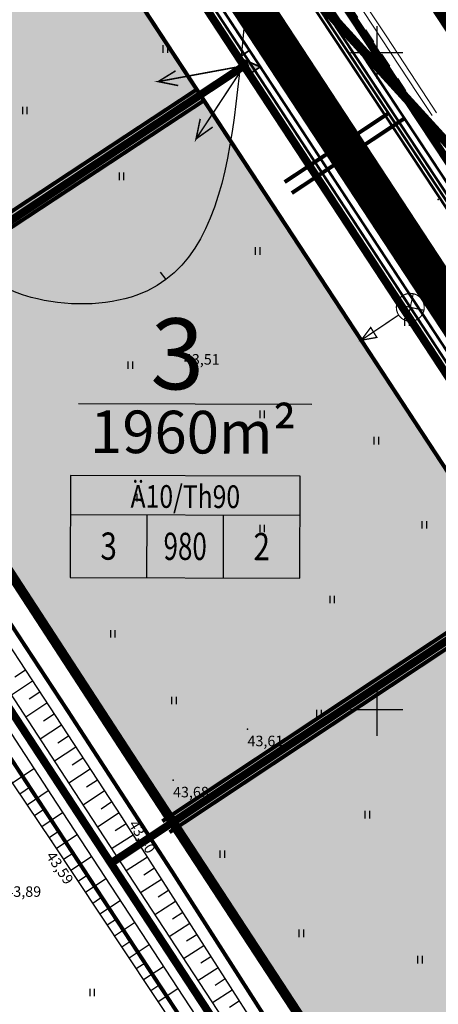
# Model space of a CAD drawing. Units: millimetres. Extents: x 553195 to 557399, y 6570403 to 6573726.
# Drawn here: x 555573 to 555605, y 6571878 to 6571952 of the extents above; entities that cross this region are included whole.
import ezdxf
from ezdxf.enums import TextEntityAlignment as Align

# ---------------------------------------------------------------- set-up
doc = ezdxf.new("R2010")
doc.units = ezdxf.units.MM
for name, pattern in [('$RECOVER_050413132233-20', [0]), ('ACAD_ISO09W100', [45, 24, -3, 6, -3, 6, -3]), ('DASHED', [7.5, 5, -2.5]), ('DGN Style 5', [2.219586, 1.109793, -1.109793]), ('DGN Style 6', [11.115687, 4.439172, -2.219586, 0.008878, -2.219586, 0.008878, -2.219586]), ('DGN Style 7', [13.160127, 5.981876, -2.990938, 1.196375, -2.990938]), ('HIDDEN', [3.75, 2.5, -1.25])]:
    doc.linetypes.add(name, pattern=pattern)
for name, color, linetype in [('1', 7, 'Continuous'), ('12', 7, 'Continuous'), ('20', 234, 'Continuous'), ('DP-tr-MPkaabel', 174, 'W1_KPROJEKT'), ('DP-tr-SIDEKANAL', 4, 'SIDE_KPROJEKT'), ('DP-tr-Veka_kanal', 36, 'K1_KPROJEKT'), ('DP-tr-Veka_vesi', 152, 'V1_KPROJEKT'), ('DP_eh_õigus', 7, 'Continuous'), ('dp_nähtavuskolmnurgad', 7, 'DASHED'), ('DP_PROJ', 7, 'Continuous'), ('HALJASTUS', 7, 'Continuous'), ('hoonestusala', 31, 'Continuous'), ('hoonestusala piir', 22, 'Continuous'), ('HORISONTAAL', 7, 'Continuous'), ('JARSAK', 3, 'Continuous'), ('kergliiklustee 3', 251, 'ACAD_ISO09W100'), ('kraavi kaitsetsoon', 100, 'Continuous'), ('MAPGRID', 6, 'Continuous'), ('PIIR', 7, 'Continuous'), ('PIIR UUS', 1, 'Continuous'), ('PUNKTID', 7, 'Continuous'), ('tänavad', 252, 'Continuous'), ('ZTEXT', 7, 'Continuous')]:
    doc.layers.add(name, color=color, linetype=linetype)
for name, color, linetype, lineweight in [('DP_ala_piir', 1, 'DP_LINE', 50), ('PROJ KRAAV', 7, 'Continuous', 0), ('tuletõke', 250, 'Continuous', 0), ('UUSteemaa', 7, 'Continuous', 0), ('VORKAED', 250, '$RECOVER_050413132233-20', 18)]:
    doc.layers.add(name, color=color, linetype=linetype, lineweight=lineweight)
doc.styles.add('KPR-jooned', font='romand.shx')
doc.styles.add('pos', font='ARIAL.TTF')
doc.linetypes.add('DP_LINE', pattern='A,0.5,-0.2,["DP",pos,S=0.1,R=0,X=-0.1,Y=-0.05],-0.25', length=0.95)
doc.linetypes.add('K1_KPROJEKT', pattern='A,9.5,-1.25,["K1",KPR-jooned,S=1,R=0,X=-0.857,Y=-0.5],-1.25', length=12)
doc.linetypes.add('SIDE_KPROJEKT', pattern='A,9.5,-1.25,["/",KPR-jooned,S=1,R=0,X=-0.55,Y=-0.5],-1.25', length=12)
doc.linetypes.add('V1_KPROJEKT', pattern='A,9.5,-1.25,["V1",KPR-jooned,S=1,R=0,X=-0.845,Y=-0.5],-1.25', length=12)
doc.linetypes.add('W1_KPROJEKT', pattern='A,9.5,-1.25,["W1",KPR-jooned,S=1,R=0,X=-0.95,Y=-0.5],-1.25', length=12)

# ---------------------------------------------------------------- blocks, each defined once
blk = doc.blocks.new('CROSS01')
at = {"linetype": 'Continuous'}
for p, q in [((0, 4), (0, -4)), ((-4, 0), (4, 0))]:
    blk.add_line(p, q, dxfattribs=at)
blk = doc.blocks.new('HEIN')
at = {"linetype": 'Continuous'}
for p, q in [((-0.234, 0.38), (-0.234, -0.381)), ((0.221, 0.38), (0.221, -0.381))]:
    blk.add_line(p, q, dxfattribs=at)
blk = doc.blocks.new('ehitusoigus')
at = {"lineweight": -2}
blk.add_hatch(color=255, dxfattribs=at).paths.add_polyline_path([(-10.125, -5.552), (10.125, -5.552), (10.125, 3.448), (-10.125, 3.448)])
at = {"color": 1, "lineweight": -2}
for p, q in [((-10.125, 0), (10.125, 0)), ((-3.375, -5.552), (-3.375, 0)), ((3.375, -5.552), (3.375, 0))]:
    blk.add_line(p, q, dxfattribs=at)
at = {"color": 9, "lineweight": -2}
blk.add_lwpolyline([(-10.125, -5.552), (10.125, -5.552), (10.125, 3.448), (-10.125, 3.448)], close=True, dxfattribs=at)
at = {"color": 6, "lineweight": -2, "style": 'pos', "width": 0.8}
blk.add_attdef('1', text='', height=2, dxfattribs=at).set_placement((0, 1.609), align=Align.MIDDLE_CENTER)
at = {"color": 6, "lineweight": -2}
for tag, width, p in [('3', 0.8, (-6.75, -2.776)), ('0004', 0.7, (0, -2.776)), ('5', 0.8, (6.75, -2.776))]:
    blk.add_attdef(tag, text='', height=2.4, dxfattribs=dict(at, width=width)).set_placement(p, align=Align.MIDDLE_CENTER)
blk = doc.blocks.new('liitumiskilp 2')
at = {"layer": 'DP-tr-MPkaabel', "ltscale": 1.5}
blk.add_hatch(color=256, dxfattribs=at).paths.add_polyline_path([(560476.7, 6580300.44), (560477.63, 6580302.49), (560473.63, 6580301.84)])
blk.add_line((560473.63, 6580301.84), (560476.7, 6580300.44), dxfattribs=at)
at = {"layer": 'DP-tr-MPkaabel', "ltscale": 1.5, "const_width": 0.3}
blk.add_lwpolyline([(560474.56, 6580303.89), (560473.63, 6580301.84), (560477.63, 6580302.49), (560476.7, 6580300.44), (560473.63, 6580301.84), (560477.63, 6580302.49), (560474.56, 6580303.89)], dxfattribs=at)
blk = doc.blocks.new('Liitumiskilp')
at = {"layer": 'DP-tr-MPkaabel', "color": 7, "linetype": 'Continuous', "ltscale": 0.6, "const_width": 0.18}
for points in [[(252.24, -3.36), (262.57, -1.79), (260.21, -1.24)], [(262.57, -1.79), (262.57, -1.79), (260.47, -3)]]:
    blk.add_lwpolyline(points, dxfattribs=at)
at = {"layer": 'DP-tr-MPkaabel', "color": 7, "ltscale": 0.6}
blk.add_circle((252.33, -3.35), 0.5, dxfattribs=at)
blk = doc.blocks.new('piirid')
at = {"layer": 'PIIR', "color": 4}
blk.add_lwpolyline([(555234.8, 6572501.93), (555342.03, 6572339.87), (555467.18, 6572150.72), (555471.23, 6572144.6), (555423.93, 6572138.93), (555416.23, 6572136.72), (555418.07, 6572134.44), (555420.53, 6572130.71), (555482.18, 6572036.98), (555479.12, 6572033.91), (555378.02, 6572010.17), (555479.99, 6571855.04), (555560.07, 6571907.63), (555564.93, 6571910.88), (555638.33, 6571799.01), (555643.45, 6571802.13), (555682.23, 6571825.72), (555474.92, 6572138.8), (555471.23, 6572144.6)], dxfattribs=at)
blk = doc.blocks.new('vaidatopo')
at = {"layer": '12', "color": 4}
for points in [[(555488.058, 6572028.761), (555513.94, 6571990.438), (555576.949, 6571893.744), (555643.384, 6571792.353)], [(555486.856, 6572027.682), (555512.606, 6571989.554), (555575.61, 6571892.869), (555642.041, 6571791.483)]]:
    blk.add_lwpolyline(points, dxfattribs=at)
at = {"layer": '12'}
for points in [[(555490.9, 6572028.91), (555502.455, 6572010.25), (555514.979, 6571992.224), (555528.454, 6571971.525), (555547.89, 6571942.793), (555564.497, 6571916.281), (555580.56, 6571891.825), (555598.863, 6571863.203), (555607.178, 6571850.87), (555644.549, 6571793.109)], [(555640.891, 6571790.737), (555603.407, 6571847.547), (555590.511, 6571866.996), (555575.218, 6571889.995), (555558.076, 6571915.417), (555543.584, 6571937.211), (555523.556, 6571968.474), (555510.747, 6571989.066), (555497.866, 6572008.703), (555485.249, 6572026.269)]]:
    blk.add_lwpolyline(points, dxfattribs=at)
at = {"layer": 'HORISONTAAL'}
blk.add_lwpolyline([(555583.507, 6571933.287), (555583.936, 6571932.711)], dxfattribs=at)
blk.add_spline([(555603.791, 6572008.754), (555598.317, 6571998.131), (555598.321, 6571983.232), (555591.123, 6571960.227), (555581.734, 6571931.536), (555573.669, 6571931.365), (555559.282, 6571948.001), (555554.58, 6571952.972), (555547.543, 6571952.347), (555539.03, 6571955.89)], degree=3, dxfattribs=at)
at = {"layer": 'JARSAK'}
for p, q in [((555573.228, 6571902.988), (555572.422, 6571902.459)), ((555573.777, 6571902.152), (555572.161, 6571901.091)), ((555574.326, 6571901.316), (555573.517, 6571900.785)), ((555574.875, 6571900.481), (555573.253, 6571899.416)), ((555575.424, 6571899.645), (555574.612, 6571899.111)), ((555575.973, 6571898.809), (555574.345, 6571897.74)), ((555576.522, 6571897.973), (555575.707, 6571897.438)), ((555577.071, 6571897.137), (555575.437, 6571896.064)), ((555577.62, 6571896.301), (555576.801, 6571895.764)), ((555572.241, 6571894.41), (555573.884, 6571895.518)), ((555578.169, 6571895.466), (555576.529, 6571894.389)), ((555572.8, 6571893.581), (555573.615, 6571894.13)), ((555578.718, 6571894.63), (555577.897, 6571894.09)), ((555573.359, 6571892.752), (555574.976, 6571893.842)), ((555579.267, 6571893.794), (555577.624, 6571892.715)), ((555579.816, 6571892.958), (555578.994, 6571892.418)), ((555573.918, 6571891.923), (555574.72, 6571892.463)), ((555574.477, 6571891.094), (555576.069, 6571892.167)), ((555580.365, 6571892.122), (555578.72, 6571891.042)), ((555580.907, 6571891.282), (555580.081, 6571890.754)), ((555575.036, 6571890.265), (555575.827, 6571890.798)), ((555575.592, 6571889.433), (555577.172, 6571890.484)), ((555581.446, 6571890.44), (555579.803, 6571889.389)), ((555581.985, 6571889.597), (555581.168, 6571889.075)), ((555576.145, 6571888.6), (555576.933, 6571889.124)), ((555576.699, 6571887.768), (555578.268, 6571888.811)), ((555582.523, 6571888.755), (555580.899, 6571887.716)), ((555577.253, 6571886.935), (555578.035, 6571887.455)), ((555583.062, 6571887.912), (555582.255, 6571887.396)), ((555577.807, 6571886.102), (555579.365, 6571887.138)), ((555583.601, 6571887.07), (555581.995, 6571886.043)), ((555584.14, 6571886.227), (555583.341, 6571885.717)), ((555578.36, 6571885.269), (555579.136, 6571885.786)), ((555578.914, 6571884.437), (555580.461, 6571885.465)), ((555584.678, 6571885.385), (555583.091, 6571884.37)), ((555585.217, 6571884.542), (555584.428, 6571884.038)), ((555579.468, 6571883.604), (555580.238, 6571884.116)), ((555580.021, 6571882.771), (555581.557, 6571883.792)), ((555585.756, 6571883.7), (555584.188, 6571882.697)), ((555586.295, 6571882.857), (555585.515, 6571882.359)), ((555580.575, 6571881.939), (555581.34, 6571882.447)), ((555581.129, 6571881.106), (555582.653, 6571882.119)), ((555586.833, 6571882.015), (555585.284, 6571881.024)), ((555581.682, 6571880.273), (555582.442, 6571880.778)), ((555587.372, 6571881.172), (555586.602, 6571880.68)), ((555582.236, 6571879.44), (555583.749, 6571880.447)), ((555587.911, 6571880.33), (555586.38, 6571879.351)), ((555582.79, 6571878.608), (555583.544, 6571879.109)), ((555588.449, 6571879.488), (555587.689, 6571879.001)), ((555583.344, 6571877.775), (555584.845, 6571878.774)), ((555588.988, 6571878.645), (555587.476, 6571877.678)), ((555589.527, 6571877.803), (555588.776, 6571877.322))]:
    blk.add_line(p, q, dxfattribs=at)
at = {"layer": 'PIIR'}
blk.add_lwpolyline([(555234.8, 6572501.93), (555342.03, 6572339.87), (555467.18, 6572150.72), (555471.23, 6572144.6), (555423.93, 6572138.93), (555416.23, 6572136.72), (555418.07, 6572134.44), (555420.53, 6572130.71), (555482.18, 6572036.98), (555479.12, 6572033.91), (555378.02, 6572010.17), (555479.99, 6571855.04), (555560.07, 6571907.63), (555564.93, 6571910.88), (555638.33, 6571799.01), (555643.45, 6571802.13), (555682.23, 6571825.72), (555474.92, 6572138.8), (555471.23, 6572144.6)], dxfattribs=at)
at = {"layer": 'PUNKTID'}
for p in [(555604.684, 6571938.813), (555585.309, 6571927.544), (555590.155, 6571898.503), (555584.48, 6571894.61), (555580.56, 6571891.825), (555575.218, 6571889.995)]:
    blk.add_point(p, dxfattribs=at)
at = {"layer": 'HALJASTUS', "xscale": 0.75, "yscale": 0.75, "zscale": 0.75}
for p in [(555583.892, 6571950.265), (555592.593, 6571949.931), (555573.184, 6571945.585), (555598.616, 6571942.243), (555580.546, 6571940.572), (555590.919, 6571934.889), (555602.302, 6571929.483), (555581.215, 6571926.199), (555591.259, 6571922.464), (555599.959, 6571920.459), (555581.89, 6571916.113), (555603.623, 6571914.052), (555591.259, 6571913.774), (555596.596, 6571908.369), (555579.882, 6571905.752), (555584.55, 6571900.681), (555595.592, 6571899.679), (555599.273, 6571891.991), (555588.23, 6571888.983), (555594.254, 6571882.966), (555603.288, 6571880.961), (555578.315, 6571878.454)]:
    blk.add_blockref('HEIN', p, dxfattribs=at)
at = {"layer": 'MAPGRID', "xscale": 0.5, "yscale": 0.5, "zscale": 0.5}
for p in [(555600, 6571950), (555600, 6571900)]:
    blk.add_blockref('CROSS01', p, dxfattribs=at)
at = {"layer": 'ZTEXT'}
for s, p in [('43,51', (555585.309, 6571927.044, 43.513)), ('43,61', (555590.155, 6571898.003, 43.61)), ('43,68', (555584.48, 6571894.11, 43.683)), ('43,89', (555571.707, 6571886.539, 43.892))]:
    blk.add_text(s, height=0.8, dxfattribs=at).set_placement(p, align=Align.TOP_LEFT)
for s, rotation, p in [('43,40', 302.21958, (555581.74, 6571891.682, 43.401)), ('43,59', 304.05127, (555575.429, 6571889.295, 43.59))]:
    blk.add_text(s, height=0.8, rotation=rotation, dxfattribs=at).set_placement(p, align=Align.TOP_LEFT)

msp = doc.modelspace()

# ---------------------------------------------------------------- hatches: boundary and pattern name
at = {"layer": 'hoonestusala'}
h = msp.add_hatch(color=254, dxfattribs=at)
h.paths.add_polyline_path([(555563.335, 6571982.098), (555536.794, 6571964.524), (555559.874, 6571929.106), (555586.563, 6571946.778)])
h.paths.add_polyline_path([(555586.563, 6571946.778), (555611.265, 6571909.164), (555584.455, 6571891.411), (555559.874, 6571929.106)])
msp.add_hatch(color=254, dxfattribs=at).paths.add_polyline_path([(555611.265, 6571909.164), (555584.455, 6571891.411), (555611.839, 6571849.576), (555638.709, 6571867.369)])

# ---------------------------------------------------------------- linework, layer by layer
at = {"layer": '1', "color": 5, "linetype": 'Continuous'}
msp.add_lwpolyline([(555331.23, 6571492.89), (555370.43, 6571525.81), (555407, 6571555.44), (555414.82, 6571560.8), (555502.58, 6571616.15), (555524.93, 6571629.89), (555524.87, 6571631.74), (555522.81, 6571693.04), (555576.54, 6571664.24), (555578.25, 6571663.32), (555637.06, 6571700.13), (555645.35, 6571705.15), (555683.46, 6571728.5), (555638.33, 6571799.01), (555643.45, 6571802.13), (555682.23, 6571825.72), (555471.23, 6572144.6)], dxfattribs=at)
at = {"layer": '12', "color": 4}
for points in [[(555487.085, 6572030.201), (555513.94, 6571990.438), (555576.949, 6571893.744), (555643.384, 6571792.353)], [(555485.759, 6572029.306), (555512.606, 6571989.554), (555575.61, 6571892.869), (555642.041, 6571791.483)], [(555488.058, 6572028.761), (555513.94, 6571990.438), (555576.949, 6571893.744), (555643.384, 6571792.353)], [(555486.856, 6572027.682), (555512.606, 6571989.554), (555575.61, 6571892.869), (555642.041, 6571791.483)]]:
    msp.add_lwpolyline(points, dxfattribs=at)
at = {"layer": '12'}
for points in [[(555490.9, 6572028.91), (555502.455, 6572010.25), (555514.979, 6571992.224), (555528.454, 6571971.525), (555547.89, 6571942.793), (555564.497, 6571916.281), (555580.56, 6571891.825), (555598.863, 6571863.203), (555607.178, 6571850.87), (555644.549, 6571793.109)], [(555490.9, 6572028.91), (555502.455, 6572010.25), (555514.979, 6571992.224), (555528.454, 6571971.525), (555547.89, 6571942.793), (555564.497, 6571916.281), (555580.56, 6571891.825), (555598.863, 6571863.203), (555607.178, 6571850.87), (555644.549, 6571793.109)], [(555640.891, 6571790.737), (555603.407, 6571847.547), (555590.511, 6571866.996), (555575.218, 6571889.995), (555558.076, 6571915.417), (555543.584, 6571937.211), (555523.556, 6571968.474), (555510.747, 6571989.066), (555497.866, 6572008.703), (555485.249, 6572026.269)], [(555640.891, 6571790.737), (555603.407, 6571847.547), (555590.511, 6571866.996), (555575.218, 6571889.995), (555558.076, 6571915.417), (555543.584, 6571937.211), (555523.556, 6571968.474), (555510.747, 6571989.066), (555497.866, 6572008.703), (555485.249, 6572026.269)]]:
    msp.add_lwpolyline(points, dxfattribs=at)
at = {"layer": '20', "color": 5, "linetype": 'HIDDEN', "const_width": 0.3}
msp.add_lwpolyline([(555107.058, 6572670.344), (555133.546, 6572635.759, -0.01805), (555136.673, 6572631.356), (555718.929, 6571745.329)], format="xyb", dxfattribs=at)
at = {"layer": 'DP-tr-MPkaabel', "const_width": 0.2}
msp.add_lwpolyline([(555274.198, 6572431.187), (555293.461, 6572401.873), (555390.293, 6572254.523), (555451.605, 6572161.224), (555471.527, 6572130.908), (555510.622, 6572071.418), (555572.932, 6571976.598), (555622.076, 6571901.816), (555643.31, 6571869.513)], dxfattribs=at)
at = {"layer": 'DP-tr-SIDEKANAL', "const_width": 0.2}
msp.add_lwpolyline([(555256.414, 6572457.339), (555293.043, 6572401.599), (555389.875, 6572254.249), (555451.187, 6572160.95), (555471.109, 6572130.633), (555510.204, 6572071.143), (555572.515, 6571976.324), (555621.658, 6571901.542), (555648.241, 6571861.09)], dxfattribs=at)
at = {"layer": 'DP-tr-SIDEKANAL', "color": 7, "linetype": 'Continuous', "lineweight": 0, "const_width": 0.0863, "flags": 128}
msp.add_lwpolyline([(555602.824, 6571931.633, 1.037948), (555602.371, 6571929.56, 0.487692), (555603.618, 6571930.676, 0.323668), (555602.824, 6571931.633, -0.778064)], format="xyb", dxfattribs=at)
at = {"layer": 'DP-tr-SIDEKANAL', "color": 7, "linetype": 'Continuous', "lineweight": 0, "flags": 128}
msp.add_lwpolyline([(555602.78, 6571931.643, 0.0863, 0.0863, 0), (555602.559, 6571930.605, 0.0863, 0.0863, 0), (555602.328, 6571929.569, 0, 0, 0)], format="xyseb", dxfattribs=at)
at = {"layer": 'DP-tr-SIDEKANAL', "color": 7, "linetype": 'Continuous', "lineweight": 0, "const_width": 0.0863, "flags": 128}
msp.add_lwpolyline([(555601.522, 6571930.831), (555603.596, 6571930.379)], dxfattribs=at)
at = {"layer": 'DP-tr-SIDEKANAL', "lineweight": 0, "const_width": 0.1, "flags": 128}
msp.add_lwpolyline([(555601.672, 6571930.022), (555598.818, 6571928.103), (555600.01, 6571928.314), (555599.543, 6571929.072), (555598.818, 6571928.103)], dxfattribs=at)
at = {"layer": 'DP-tr-Veka_kanal'}
for points, const_width in [([(555269.093, 6572448.289), (555297.567, 6572405.254), (555324.68, 6572364.28), (555357.779, 6572314.252), (555379.468, 6572281.473), (555417.497, 6572223.998), (555441.081, 6572188.352), (555458.334, 6572162.276), (555473.566, 6572139.258), (555512.932, 6572079.765), (555544.777, 6572031.637), (555563.315, 6572003.622), (555609.806, 6571933.36), (555644.041, 6571881.622), (555681.375, 6571825.2)], 0.2), ([(555593.53, 6571939.301), (555602.114, 6571944.985)], 0.3)]:
    msp.add_lwpolyline(points, dxfattribs=dict(at, const_width=const_width))
at = {"layer": 'DP-tr-Veka_vesi'}
for points, const_width in [([(555251.211, 6572473.322), (555296.649, 6572404.647), (555323.763, 6572363.673), (555356.862, 6572313.645), (555378.55, 6572280.866), (555416.58, 6572223.391), (555440.164, 6572187.745), (555457.417, 6572161.669), (555472.648, 6572138.651), (555512.015, 6572079.158), (555543.86, 6572031.03), (555562.397, 6572003.015), (555608.889, 6571932.753), (555643.123, 6571881.015), (555680.434, 6571824.628)], 0.2), ([(555267.875, 6572448.679), (555296.899, 6572404.813), (555324.013, 6572363.838), (555357.112, 6572313.81), (555378.801, 6572281.031), (555416.83, 6572223.557), (555440.414, 6572187.911), (555457.667, 6572161.835), (555472.899, 6572138.816), (555512.265, 6572079.323), (555544.11, 6572031.196), (555562.648, 6572003.181), (555609.139, 6571932.919), (555643.374, 6571881.181), (555680.691, 6571824.784)], 0.2), ([(555306.759, 6572390.456), (555324.263, 6572364.004), (555357.362, 6572313.976), (555379.051, 6572281.197), (555417.08, 6572223.722), (555440.664, 6572188.076), (555457.918, 6572162), (555473.149, 6572138.982), (555512.515, 6572079.489), (555544.36, 6572031.361), (555562.898, 6572003.346), (555609.389, 6571933.085), (555643.624, 6571881.346), (555645.123, 6571879.081)], 0.2), ([(555592.981, 6571940.136), (555600.896, 6571945.377)], 0.3)]:
    msp.add_lwpolyline(points, dxfattribs=dict(at, const_width=const_width))
at = {"layer": 'DP_ala_piir', "color": 18, "ltscale": 20, "const_width": 0.3}
msp.add_lwpolyline([(555188.165, 6572314.172), (555129.442, 6572308.209), (555061.762, 6572301.338), (555070.687, 6572198.01), (554894.039, 6572179.442), (554886.845, 6572166.78), (554885.825, 6572151.429), (554881.429, 6572132.883), (554845.435, 6572084.52), (555126.671, 6572118.531), (555128.16, 6572101.337), (555208.962, 6572110.854), (555412.519, 6572134.992), (555415.204, 6572134.807), (555416.452, 6572133.26), (555479.587, 6572037.249), (555478.059, 6572035.715), (555374.777, 6572011.463), (555479.417, 6571852.27), (555564.356, 6571908.109), (555637.718, 6571796.297), (555674.34, 6571818.58)], dxfattribs=at)
at = {"layer": 'dp_nähtavuskolmnurgad', "color": 3, "linetype": 'DGN Style 6', "ltscale": 0.5, "const_width": 0.7}
msp.add_lwpolyline([(555560.054, 6571992.759), (555636.116, 6571909.408)], dxfattribs=at)
at = {"layer": 'DP_PROJ', "color": 3}
msp.add_line((555595.054, 6571923.206, 0), (555577.282, 6571923.258, 0), dxfattribs=at)
at = {"layer": 'hoonestusala piir', "linetype": 'DASHED', "const_width": 0.3}
for points in [[(555563.335, 6571982.098), (555536.794, 6571964.524), (555559.874, 6571929.106), (555586.563, 6571946.778)], [(555611.265, 6571909.164), (555584.455, 6571891.411), (555611.839, 6571849.576), (555638.709, 6571867.369)]]:
    msp.add_lwpolyline(points, close=True, dxfattribs=at)
msp.add_lwpolyline([(555586.563, 6571946.778), (555611.265, 6571909.164), (555584.455, 6571891.411), (555559.874, 6571929.106), (555586.563, 6571946.778)], dxfattribs=at)
at = {"layer": 'HORISONTAAL'}
msp.add_lwpolyline([(555583.507, 6571933.287), (555583.936, 6571932.711)], dxfattribs=at)
msp.add_lwpolyline([(555583.507, 6571933.287), (555583.936, 6571932.711)], dxfattribs=at)
msp.add_spline([(555603.791, 6572008.754), (555598.317, 6571998.131), (555598.321, 6571983.232), (555591.123, 6571960.227), (555581.734, 6571931.536), (555573.669, 6571931.365), (555559.282, 6571948.001), (555554.58, 6571952.972), (555547.543, 6571952.347), (555539.03, 6571955.89)], degree=3, dxfattribs=at)
msp.add_spline([(555603.791, 6572008.754), (555598.317, 6571998.131), (555598.321, 6571983.232), (555591.123, 6571960.227), (555581.734, 6571931.536), (555573.669, 6571931.365), (555559.282, 6571948.001), (555554.58, 6571952.972), (555547.543, 6571952.347), (555539.03, 6571955.89)], degree=3, dxfattribs=at)
at = {"layer": 'JARSAK'}
for p, q in [((555573.228, 6571902.988), (555572.422, 6571902.459)), ((555573.228, 6571902.988), (555572.422, 6571902.459)), ((555573.777, 6571902.152), (555572.161, 6571901.091)), ((555573.777, 6571902.152), (555572.161, 6571901.091)), ((555574.326, 6571901.316), (555573.517, 6571900.785)), ((555574.326, 6571901.316), (555573.517, 6571900.785)), ((555574.875, 6571900.481), (555573.253, 6571899.416)), ((555574.875, 6571900.481), (555573.253, 6571899.416)), ((555575.424, 6571899.645), (555574.612, 6571899.111)), ((555575.424, 6571899.645), (555574.612, 6571899.111)), ((555575.973, 6571898.809), (555574.345, 6571897.74)), ((555575.973, 6571898.809), (555574.345, 6571897.74)), ((555576.522, 6571897.973), (555575.707, 6571897.438)), ((555576.522, 6571897.973), (555575.707, 6571897.438)), ((555577.071, 6571897.137), (555575.437, 6571896.064)), ((555577.071, 6571897.137), (555575.437, 6571896.064)), ((555577.62, 6571896.301), (555576.801, 6571895.764)), ((555577.62, 6571896.301), (555576.801, 6571895.764)), ((555572.241, 6571894.41), (555573.884, 6571895.518)), ((555572.241, 6571894.41), (555573.884, 6571895.518)), ((555578.169, 6571895.466), (555576.529, 6571894.389)), ((555578.169, 6571895.466), (555576.529, 6571894.389)), ((555572.8, 6571893.581), (555573.615, 6571894.13)), ((555572.8, 6571893.581), (555573.615, 6571894.13)), ((555578.718, 6571894.63), (555577.897, 6571894.09)), ((555578.718, 6571894.63), (555577.897, 6571894.09)), ((555573.359, 6571892.752), (555574.976, 6571893.842)), ((555573.359, 6571892.752), (555574.976, 6571893.842)), ((555579.267, 6571893.794), (555577.624, 6571892.715)), ((555579.267, 6571893.794), (555577.624, 6571892.715)), ((555579.816, 6571892.958), (555578.994, 6571892.418)), ((555579.816, 6571892.958), (555578.994, 6571892.418)), ((555573.918, 6571891.923), (555574.72, 6571892.463)), ((555573.918, 6571891.923), (555574.72, 6571892.463)), ((555574.477, 6571891.094), (555576.069, 6571892.167)), ((555574.477, 6571891.094), (555576.069, 6571892.167)), ((555580.365, 6571892.122), (555578.72, 6571891.042)), ((555580.365, 6571892.122), (555578.72, 6571891.042)), ((555580.907, 6571891.282), (555580.081, 6571890.754)), ((555580.907, 6571891.282), (555580.081, 6571890.754)), ((555575.036, 6571890.265), (555575.827, 6571890.798)), ((555575.036, 6571890.265), (555575.827, 6571890.798)), ((555575.592, 6571889.433), (555577.172, 6571890.484)), ((555575.592, 6571889.433), (555577.172, 6571890.484)), ((555581.446, 6571890.44), (555579.803, 6571889.389)), ((555581.446, 6571890.44), (555579.803, 6571889.389)), ((555581.985, 6571889.597), (555581.168, 6571889.075)), ((555581.985, 6571889.597), (555581.168, 6571889.075)), ((555576.145, 6571888.6), (555576.933, 6571889.124)), ((555576.145, 6571888.6), (555576.933, 6571889.124)), ((555576.699, 6571887.768), (555578.268, 6571888.811)), ((555576.699, 6571887.768), (555578.268, 6571888.811)), ((555582.523, 6571888.755), (555580.899, 6571887.716)), ((555582.523, 6571888.755), (555580.899, 6571887.716)), ((555577.253, 6571886.935), (555578.035, 6571887.455)), ((555577.253, 6571886.935), (555578.035, 6571887.455)), ((555583.062, 6571887.912), (555582.255, 6571887.396)), ((555583.062, 6571887.912), (555582.255, 6571887.396)), ((555577.807, 6571886.102), (555579.365, 6571887.138)), ((555577.807, 6571886.102), (555579.365, 6571887.138)), ((555583.601, 6571887.07), (555581.995, 6571886.043)), ((555583.601, 6571887.07), (555581.995, 6571886.043)), ((555584.14, 6571886.227), (555583.341, 6571885.717)), ((555584.14, 6571886.227), (555583.341, 6571885.717)), ((555578.36, 6571885.269), (555579.136, 6571885.786)), ((555578.36, 6571885.269), (555579.136, 6571885.786)), ((555578.914, 6571884.437), (555580.461, 6571885.465)), ((555578.914, 6571884.437), (555580.461, 6571885.465)), ((555584.678, 6571885.385), (555583.091, 6571884.37)), ((555584.678, 6571885.385), (555583.091, 6571884.37)), ((555585.217, 6571884.542), (555584.428, 6571884.038)), ((555585.217, 6571884.542), (555584.428, 6571884.038)), ((555579.468, 6571883.604), (555580.238, 6571884.116)), ((555579.468, 6571883.604), (555580.238, 6571884.116)), ((555580.021, 6571882.771), (555581.557, 6571883.792)), ((555580.021, 6571882.771), (555581.557, 6571883.792)), ((555585.756, 6571883.7), (555584.188, 6571882.697)), ((555585.756, 6571883.7), (555584.188, 6571882.697)), ((555586.295, 6571882.857), (555585.515, 6571882.359)), ((555586.295, 6571882.857), (555585.515, 6571882.359)), ((555580.575, 6571881.939), (555581.34, 6571882.447)), ((555580.575, 6571881.939), (555581.34, 6571882.447)), ((555581.129, 6571881.106), (555582.653, 6571882.119)), ((555581.129, 6571881.106), (555582.653, 6571882.119)), ((555586.833, 6571882.015), (555585.284, 6571881.024)), ((555586.833, 6571882.015), (555585.284, 6571881.024)), ((555581.682, 6571880.273), (555582.442, 6571880.778)), ((555581.682, 6571880.273), (555582.442, 6571880.778)), ((555587.372, 6571881.172), (555586.602, 6571880.68)), ((555587.372, 6571881.172), (555586.602, 6571880.68)), ((555582.236, 6571879.44), (555583.749, 6571880.447)), ((555582.236, 6571879.44), (555583.749, 6571880.447)), ((555587.911, 6571880.33), (555586.38, 6571879.351)), ((555587.911, 6571880.33), (555586.38, 6571879.351)), ((555582.79, 6571878.608), (555583.544, 6571879.109)), ((555582.79, 6571878.608), (555583.544, 6571879.109)), ((555588.449, 6571879.488), (555587.689, 6571879.001)), ((555588.449, 6571879.488), (555587.689, 6571879.001)), ((555583.344, 6571877.775), (555584.845, 6571878.774)), ((555583.344, 6571877.775), (555584.845, 6571878.774)), ((555588.988, 6571878.645), (555587.476, 6571877.678)), ((555588.988, 6571878.645), (555587.476, 6571877.678)), ((555589.527, 6571877.803), (555588.776, 6571877.322)), ((555589.527, 6571877.803), (555588.776, 6571877.322))]:
    msp.add_line(p, q, dxfattribs=at)
at = {"layer": 'kergliiklustee 3', "linetype": 'Continuous', "const_width": 3}
for points in [[(555126.598, 6572650.282), (555128.195, 6572646.48, 0.189453), (555133.298, 6572641.239), (555138.128, 6572639.057, -0.142224), (555142.368, 6572635.435), (555715.556, 6571763.208, 0.106112), (555718.546, 6571760.263), (555728.118, 6571754.496, -0.118293), (555731.443, 6571751.222), (555737.994, 6571740.716)], [(555126.598, 6572650.282), (555128.195, 6572646.48, 0.189453), (555133.298, 6572641.239), (555138.128, 6572639.057, -0.142224), (555142.368, 6572635.435), (555676.691, 6571822.35)]]:
    msp.add_lwpolyline(points, format="xyb", dxfattribs=at)
at = {"layer": 'kraavi kaitsetsoon', "color": 4, "linetype": 'DGN Style 7', "const_width": 0.75}
msp.add_lwpolyline([(555534.61, 6571967.875), (555581.135, 6571896.479), (555643.093, 6571801.921)], dxfattribs=at)
at = {"layer": 'PIIR'}
msp.add_lwpolyline([(555234.8, 6572501.93), (555342.03, 6572339.87), (555467.18, 6572150.72), (555471.23, 6572144.6), (555423.93, 6572138.93), (555416.23, 6572136.72), (555418.07, 6572134.44), (555420.53, 6572130.71), (555482.18, 6572036.98), (555479.12, 6572033.91), (555378.02, 6572010.17), (555479.99, 6571855.04), (555560.07, 6571907.63), (555564.93, 6571910.88), (555638.33, 6571799.01), (555643.45, 6571802.13), (555682.23, 6571825.72), (555474.92, 6572138.8), (555471.23, 6572144.6)], dxfattribs=at)
at = {"layer": 'PIIR UUS'}
msp.add_line((555639.721, 6571889.915), (555598.314, 6571952.448), dxfattribs=at)
at = {"layer": 'PIIR UUS', "linetype": 'Continuous', "const_width": 0.6}
for points in [[(555682.23, 6571825.72), (555707.246, 6571842.272), (555498.816, 6572157.278), (555475.756, 6572192.129), (555250.082, 6572533.195), (555234.8, 6572501.93), (555342.03, 6572339.87), (555467.18, 6572150.72), (555471.23, 6572144.6), (555474.92, 6572138.8), (555528.278, 6572058.219), (555682.23, 6571825.72)], [(555477.019, 6572135.63), (555564.215, 6572003.946), (555587.482, 6571968.809), (555612.745, 6571930.655), (555656.649, 6571864.352), (555682.23, 6571825.72), (555674.126, 6571820.79), (555628.995, 6571889.467), (555590.836, 6571947.534), (555564.474, 6571987.65), (555556.236, 6572000.185), (555531.424, 6572037.941)]]:
    msp.add_lwpolyline(points, dxfattribs=at)
at = {"layer": 'PIIR UUS', "const_width": 0.6}
for points in [[(555564.474, 6571987.649), (555525.811, 6571962.049), (555551.359, 6571923.467), (555589.886, 6571948.979), (555564.474, 6571987.649)], [(555614.6, 6571911.372), (555579.747, 6571888.294), (555607.177, 6571846.489), (555642.059, 6571869.587), (555614.6, 6571911.372)]]:
    msp.add_lwpolyline(points, dxfattribs=at)
at = {"layer": 'PIIR UUS'}
msp.add_lwpolyline([(555561.304, 6571908.448, 0.6, 0.6, 0), (555564.93, 6571910.88, 0.6, 0.6, 0), (555579.747, 6571888.294, 0.6, 0.6, 0), (555614.6, 6571911.372, 0.6, 0.6, 0), (555589.886, 6571948.979, 0.6, 0.6, 0), (555551.359, 6571923.467, 0.6, 0.6, 0), (555561.304, 6571908.448, 0, 0, 0)], format="xyseb", dxfattribs=at)
at = {"layer": 'PROJ KRAAV', "color": 151, "linetype": 'Continuous', "lineweight": 13}
for points in [[(555580.128, 6571981.862), (555581.155, 6571980.298), (555583.901, 6571976.119), (555586.646, 6571971.941), (555589.392, 6571967.762), (555592.137, 6571963.583), (555594.883, 6571959.404), (555597.628, 6571955.226), (555600.374, 6571951.047), (555603.119, 6571946.868), (555604.219, 6571945.194)], [(555580.428, 6571982.133), (555581.489, 6571980.518), (555584.235, 6571976.339), (555586.98, 6571972.16), (555589.726, 6571967.982), (555592.471, 6571963.803), (555595.217, 6571959.624), (555597.962, 6571955.445), (555600.708, 6571951.266), (555603.454, 6571947.088), (555604.555, 6571945.411)]]:
    msp.add_lwpolyline(points, dxfattribs=at)
at = {"layer": 'PUNKTID'}
for p in [(555604.684, 6571938.813), (555604.684, 6571938.813), (555585.309, 6571927.544), (555585.309, 6571927.544), (555590.155, 6571898.503), (555590.155, 6571898.503), (555584.48, 6571894.61), (555584.48, 6571894.61), (555580.56, 6571891.825), (555580.56, 6571891.825), (555575.218, 6571889.995), (555575.218, 6571889.995)]:
    msp.add_point(p, dxfattribs=at)
at = {"layer": 'tuletõke', "color": 7, "linetype": 'DASHED', "const_width": 0.3}
for points in [[(555558.966, 6571929.208), (555586.282, 6571947.18)], [(555559.512, 6571928.371), (555586.831, 6571946.345)], [(555583.664, 6571891.487), (555610.989, 6571909.58)], [(555584.216, 6571890.653), (555611.541, 6571908.747)]]:
    msp.add_lwpolyline(points, dxfattribs=at)
at = {"layer": 'tänavad', "color": 254, "const_width": 7}
msp.add_lwpolyline([(555740.424, 6571757.362), (555724.008, 6571781.813), (555699.806, 6571814.39, -0.014395), (555696.507, 6571819.108), (555154.874, 6572643.317, 0.00832), (555151.021, 6572649.272), (555127.143, 6572685.463)], format="xyb", dxfattribs=at)
at = {"layer": 'UUSteemaa', "color": 96, "linetype": 'DGN Style 5', "lineweight": 13, "flags": 128}
msp.add_lwpolyline([(555296.205, 6572411.313), (555682.23, 6571825.72), (555721.773, 6571763.722), (555721.773, 6571763.722)], dxfattribs=at)
at = {"layer": 'VORKAED', "color": 6, "linetype": 'HIDDEN', "const_width": 0.3}
msp.add_lwpolyline([(555640.891, 6571800.602), (555635.381, 6571809.12), (555627.663, 6571821.048), (555621.487, 6571830.594), (555614.743, 6571841.018), (555609.724, 6571848.776), (555599.7, 6571863.751), (555593.602, 6571873.286), (555584.441, 6571887.612), (555576.544, 6571899.761), (555569.672, 6571910.224), (555567.943, 6571912.856)], dxfattribs=at)

# ---------------------------------------------------------------- block references
at = {"layer": '12'}
for name in ['vaidatopo', 'piirid']:
    msp.add_blockref(name, (0, 0), dxfattribs=at)
at = {"layer": 'DP-tr-MPkaabel'}
for name, p, xscale, yscale, zscale, rotation in [('liitumiskilp 2', (-1210158.01, 4219313.26), 0.4454119999034934, 0.4454120006412268, 0.445412, 327.9786958790926), ('Liitumiskilp', (555655.583, 6572096.505), -0.6399999992800375, 0.6399999996647239, 0.6400000000000001, 65.23851900136745), ('Liitumiskilp', (555751.354, 6571951.872), 0.639999999909925, 0.6399999996647239, 0.6400000000000001, 181.7834123168025)]:
    msp.add_blockref(name, p, dxfattribs=dict(at, xscale=xscale, yscale=yscale, zscale=zscale, rotation=rotation))
at = {"layer": 'DP_eh_õigus', "xscale": 0.8639999993838025, "yscale": 0.8640000000596046, "zscale": 1.44, "rotation": 359.8314477684654}
msp.add_blockref('ehitusoigus', (555585.415, 6571914.813), dxfattribs=at).add_auto_attribs({'1': 'Ä10/Th90', '3': '3', '0004': '980', '5': '2'})
at = {"layer": 'HALJASTUS', "xscale": 0.75, "yscale": 0.75, "zscale": 0.75}
for p in [(555583.892, 6571950.265), (555592.593, 6571949.931), (555573.184, 6571945.585), (555598.616, 6571942.243), (555580.546, 6571940.572), (555590.919, 6571934.889), (555602.302, 6571929.483), (555581.215, 6571926.199), (555591.259, 6571922.464), (555599.959, 6571920.459), (555581.89, 6571916.113), (555603.623, 6571914.052), (555591.259, 6571913.774), (555596.596, 6571908.369), (555579.882, 6571905.752), (555584.55, 6571900.681), (555595.592, 6571899.679), (555599.273, 6571891.991), (555588.23, 6571888.983), (555594.254, 6571882.966), (555603.288, 6571880.961), (555578.315, 6571878.454)]:
    msp.add_blockref('HEIN', p, dxfattribs=at)
at = {"layer": 'MAPGRID', "xscale": 0.5, "zscale": 0.5}
for p, yscale in [((555600, 6571950), 0.5000000009313226), ((555600, 6571950), 0.5), ((555600, 6571950), 0.5), ((555600, 6571900), 0.5000000009313226), ((555600, 6571900), 0.5), ((555600, 6571900), 0.5)]:
    msp.add_blockref('CROSS01', p, dxfattribs=dict(at, yscale=yscale))

# ---------------------------------------------------------------- texts
at = {"layer": 'DP_PROJ', "style": 'pos'}
for s, height, p in [('3', 5.4, (555584.79, 6571922.678, 0)), ('1960m²', 3.24, (555586.013, 6571918.475, 0))]:
    msp.add_text(s, height=height, rotation=359.72181, dxfattribs=at).set_placement(p, align=Align.BOTTOM_CENTER)
at = {"layer": 'ZTEXT'}
for s, p in [('43,51', (555585.309, 6571927.044, 43.513)), ('43,61', (555590.155, 6571898.003, 43.61)), ('43,68', (555584.48, 6571894.11, 43.683)), ('43,89', (555571.707, 6571886.539, 43.892))]:
    msp.add_text(s, height=0.8, dxfattribs=at).set_placement(p, align=Align.TOP_LEFT)
for s, rotation, p in [('43,40', 302.21958, (555581.74, 6571891.682, 43.401)), ('43,59', 304.05127, (555575.429, 6571889.295, 43.59))]:
    msp.add_text(s, height=0.8, rotation=rotation, dxfattribs=at).set_placement(p, align=Align.TOP_LEFT)

doc.saveas('drawing.dxf')
